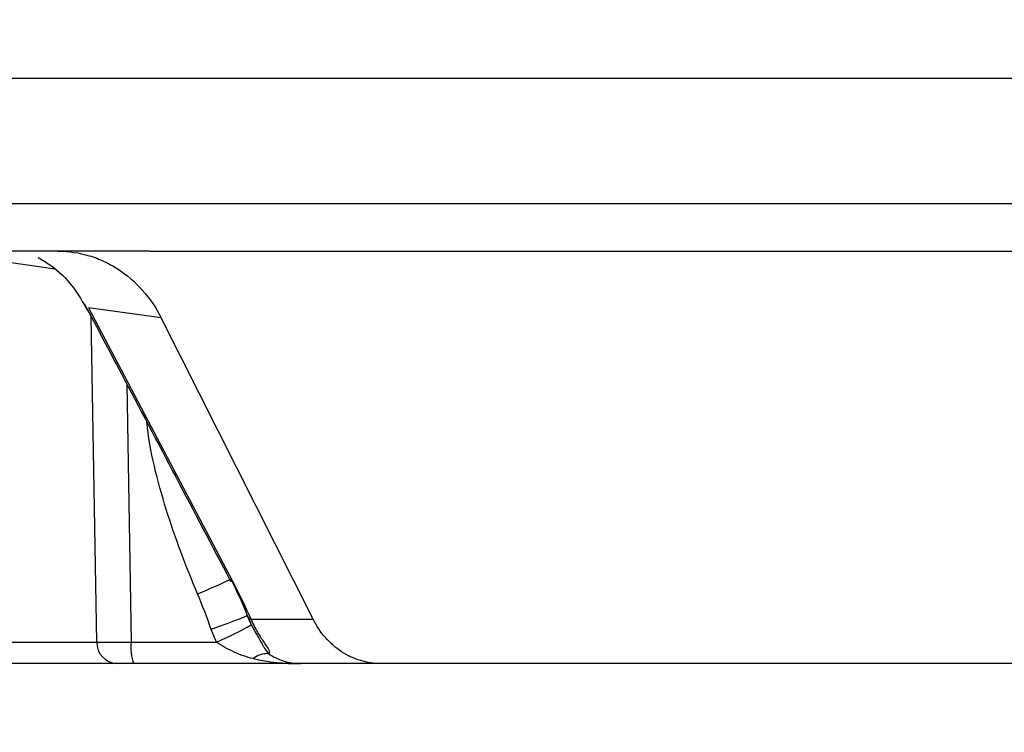
# Model space of a CAD drawing. Units: inches. Extents: x 1229 to 1693, y 196 to 379.
# Drawn here: x 1377 to 1378, y 319 to 320 of the extents above; entities that cross this region are included whole.
import ezdxf
from ezdxf import colors
from ezdxf.entities.mleader import LeaderData, LeaderLine
from ezdxf.math import Vec2, Vec3

# ---------------------------------------------------------------- set-up
doc = ezdxf.new("R2010")
doc.units = ezdxf.units.IN
doc.header["$MEASUREMENT"] = 0
doc.styles.get("Standard").update_dxf_attribs({"font": 'arial.ttf'})

msp = doc.modelspace()

# ---------------------------------------------------------------- linework, layer by layer
at = {"color": 116, "linetype": 'Continuous', "lineweight": 25}
for p, q in [((1372.03817, 319.50593), (1384.78485, 319.50593)), ((1384.92185, 319.36695), (1372.05389, 319.36695)), ((1376.74016, 319.31483), (1372.82052, 319.31483)), ((1376.84168, 319.31483), (1376.74016, 319.31483)), ((1376.73666, 319.29485), (1376.60529, 319.31375)), ((1376.85388, 319.24112), (1376.7736, 319.25242)), ((1376.7736, 319.25242), (1376.93265, 318.95051)), ((1376.78281, 318.88341), (1376.77668, 319.2424)), ((1377.02143, 318.90855), (1376.85388, 319.24112)), ((1376.8158, 319.16828), (1376.82066, 318.88341)), ((1376.95267, 318.90855), (1377.02143, 318.90855)), ((1376.95324, 318.90258), (1376.95833, 318.89332)), ((1376.6103, 318.88341), (1376.78281, 318.88341)), ((1376.82066, 318.88341), (1376.91473, 318.88341)), ((1380.56594, 318.85955), (1376.63218, 318.85955))]:
    msp.add_line(p, q, dxfattribs=at)
at = {"color": 116, "linetype": 'Continuous', "lineweight": 25, "flags": 128}
for points in [[(1376.94886, 318.91255), (1376.94921, 318.91251), (1376.94777, 318.91183), (1376.94459, 318.91053), (1376.93981, 318.90868), (1376.9336, 318.90633), (1376.92621, 318.90358), (1376.91792, 318.90054), (1376.90907, 318.89733)], [(1376.94908, 318.91139), (1376.94895, 318.91187), (1376.94886, 318.91255)]]:
    msp.add_lwpolyline(points, dxfattribs=at)
at = {"color": 116, "linetype": 'Continuous', "lineweight": 25}
for centre, radius, start, end in [((1376.52305, 319.8215), 0.95955, 292.74193, 295.09293), ((1376.93199, 318.95303), 0.0026, 219.67092, 284.61732), ((1376.78931, 319.18368), 0.32542, 292.66812, 300.24851), ((1376.95357, 318.91337), 0.0049, 203.72241, 259.46788), ((1376.80602, 318.88273), 0.02322, 178.33697, 266.69659), ((1376.80174, 320.93113), 2.04781, 269.47044, 270.52956), ((1376.87199, 318.87764), 0.05165, 173.58822, 200.50186), ((1376.97178, 318.84327), 0.02738, 89.89722, 127.13033)]:
    msp.add_arc(centre, radius, start, end, dxfattribs=at)
for points, knots in [([(1376.74015, 319.31484), (1376.75184, 319.31484), (1376.76325, 319.31314), (1376.77994, 319.30815), (1376.78547, 319.30604), (1376.79611, 319.3011), (1376.80124, 319.29826), (1376.81606, 319.28864), (1376.82531, 319.28063), (1376.84132, 319.26251), (1376.8482, 319.25237), (1376.85388, 319.24112)], [0, 0, 0, 0, 0.25, 0.25, 0.375, 0.375, 0.5, 0.5, 0.75, 0.75, 1, 1, 1, 1]), ([(1376.84168, 319.31484), (1377.57216, 319.31484), (1378.27211, 319.31484), (1379.59123, 319.31484), (1380.21038, 319.31484), (1380.78039, 319.31484)], [0, 0, 0, 0, 0.5, 0.5, 1, 1, 1, 1]), ([(1376.71796, 319.30793), (1376.72301, 319.30496), (1376.73703, 319.2967), (1376.75689, 319.27694), (1376.76745, 319.25825), (1376.77273, 319.2489)], [0, 0, 0, 0, 0.2194148, 0.6096286, 1, 1, 1, 1]), ([(1376.76934, 319.25629), (1376.78276, 319.23088), (1376.83645, 319.12925), (1376.8899, 319.02761), (1376.92999, 318.95137)], [0, 0, 0, 0, 0.2499688, 1, 1, 1, 1]), ([(1376.894, 318.93655), (1376.88108, 318.96711), (1376.86932, 318.99822), (1376.85448, 319.04557), (1376.85, 319.06147), (1376.84251, 319.09365), (1376.83942, 319.1099), (1376.83794, 319.12656)], [0, 0, 0, 0, 0.5, 0.5, 0.75, 0.75, 1, 1, 1, 1]), ([(1376.94929, 318.91148), (1376.95043, 318.9086), (1376.95184, 318.90504), (1376.95338, 318.9022), (1376.95368, 318.90166)], [0, 0, 0, 0, 0.8075315, 1, 1, 1, 1]), ([(1376.95267, 318.90855), (1376.95496, 318.90344), (1376.95746, 318.89871), (1376.9626, 318.89002), (1376.96522, 318.8861), (1376.96973, 318.87945), (1376.97166, 318.87666), (1376.97353, 318.87258), (1376.97346, 318.87122), (1376.97183, 318.87065)], [0, 0, 0, 0, 0.25, 0.25, 0.5, 0.5, 0.75, 0.75, 1, 1, 1, 1]), ([(1377.09626, 318.85955), (1377.0886, 318.85955), (1377.08111, 318.86067), (1377.06649, 318.8651), (1377.05939, 318.86843), (1377.04638, 318.87696), (1377.04028, 318.88228), (1377.02972, 318.89433), (1377.02519, 318.90107), (1377.02143, 318.90855)], [0, 0, 0, 0, 0.25, 0.25, 0.5, 0.5, 0.75, 0.75, 1, 1, 1, 1]), ([(1376.95833, 318.89332), (1376.95925, 318.89164), (1376.96279, 318.88518), (1376.96712, 318.87781), (1376.9703, 318.87297), (1376.97183, 318.87065)], [0, 0, 0, 0, 0.1547792, 0.5947281, 1, 1, 1, 1]), ([(1376.95525, 318.8651), (1376.94797, 318.86668), (1376.941, 318.86921), (1376.92746, 318.87543), (1376.9208, 318.87897), (1376.91473, 318.88341)], [0, 0, 0, 0, 0.5, 0.5, 1, 1, 1, 1]), ([(1376.97183, 318.87065), (1376.97774, 318.86692), (1376.98359, 318.86419), (1376.99545, 318.86049), (1377.00156, 318.85955), (1377.00749, 318.85955)], [0, 0, 0, 0, 0.5, 0.5, 1, 1, 1, 1])]:
    msp.add_open_spline(points, degree=3, knots=knots, dxfattribs=at)
for points in [[(1376.93049, 318.9536), (1376.93721, 318.93998), (1376.94333, 318.92628), (1376.94886, 318.91255)], [(1376.93265, 318.95051), (1376.94005, 318.93642), (1376.9468, 318.92242), (1376.95267, 318.90855)], [(1376.90907, 318.89733), (1376.90433, 318.91052), (1376.89945, 318.92365), (1376.894, 318.93655)], [(1376.94886, 318.91255), (1376.95021, 318.90913), (1376.95167, 318.9058), (1376.95324, 318.90258)], [(1376.91473, 318.88341), (1376.91264, 318.88796), (1376.91076, 318.89261), (1376.90907, 318.89733)], [(1376.95525, 318.8651), (1376.97252, 318.86134), (1376.99002, 318.85955), (1377.00749, 318.85955)]]:
    msp.add_open_spline(points, degree=3, dxfattribs=at)

# ---------------------------------------------------------------- leaders
ml = msp.add_multileader_mtext('Standard')
ml.set_content('SECURE EXCESS CORDAGE', color=256)
ml.set_leader_properties()
ml.build(insert=Vec2(0, 0))
ml.multileader.update_dxf_attribs({"dogleg_length": 2, "arrow_head_size": 1.96})
ctx = ml.context
ctx.base_point, ctx.char_height, ctx.arrow_head_size, ctx.landing_gap_size, ctx.plane_origin = Vec3(1397.67152, 335.39078), 1.96, 1.96, 1.96, Vec3(1380.57045, 310.76531)
notes = []
notes.append((ctx, [(0, (1, 1, 0), (1395.71152, 335.39078), (1, 0), 1.96, [(0, [(1373.28154, 310.39929)], 0, [])])]))
ctx.mtext.insert, ctx.mtext.flow_direction = Vec3(1399.63152, 336.38749), 5
for ctx, leaders in notes:
    for number, flags, end, landing, length, lines in leaders:
        leader = LeaderData()
        leader.index, (leader.has_last_leader_line, leader.has_dogleg_vector, leader.attachment_direction) = number, flags
        leader.last_leader_point, leader.dogleg_vector, leader.dogleg_length = Vec3(end), Vec3(landing), length
        for number, points, colour, breaks in lines:
            line = LeaderLine()
            line.index, line.vertices, line.color, line.breaks = number, Vec3.list(points), colors.encode_raw_color(colour), breaks
            leader.lines.append(line)
        ctx.leaders.append(leader)

doc.saveas('drawing.dxf')
